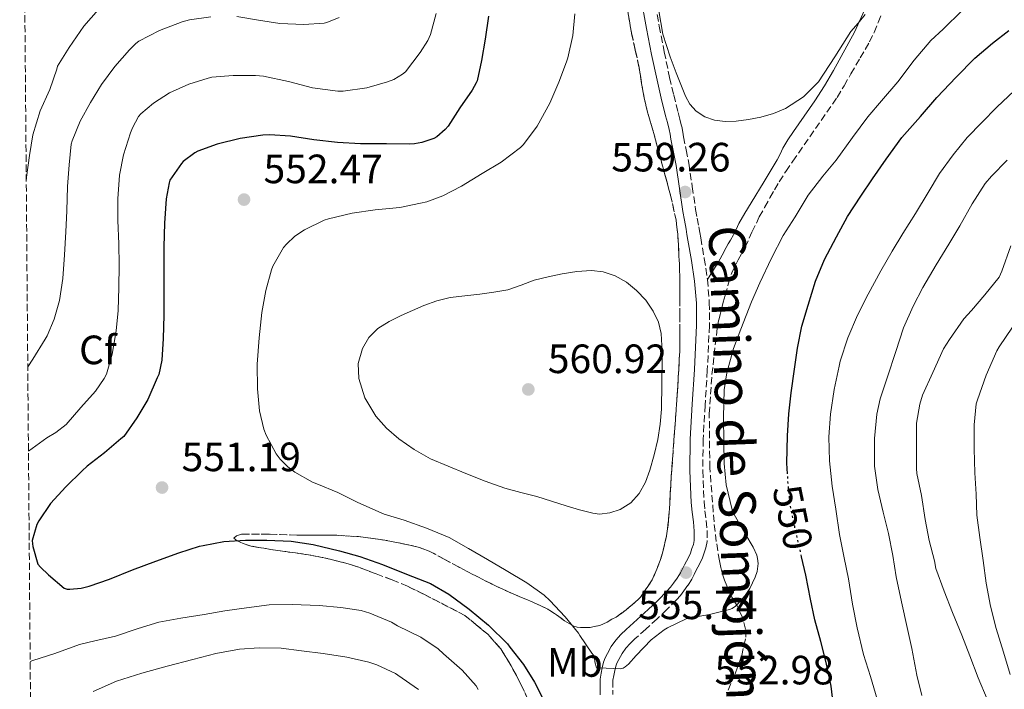
# Model space of a CAD drawing. Units: metres. Extents: x 556451 to 559892, y 4707842 to 4710184.
# Drawn here: x 556462 to 556702, y 4708479 to 4708643 of the extents above; entities that cross this region are included whole.
import ezdxf
from ezdxf.enums import TextEntityAlignment as Align

# ---------------------------------------------------------------- set-up
doc = ezdxf.new("R2010")
doc.units = ezdxf.units.M
doc.header["$MEASUREMENT"] = 0
doc.linetypes.add('DGN Style 3', pattern=[2.435891, 1.739922, -0.695969])
doc.linetypes.add('DGN Style 5', pattern=[1.217945, 0.521977, -0.695969])
for name, color, linetype, lineweight in [('Camino', 7, 'DGN Style 3', 0), ('Cota de curva de nivel directora', 7, 'Continuous', 0), ('Cota de punto acotado terreno', 7, 'Continuous', 0), ('Curva de nivel directora', 30, 'Continuous', 30), ('Curva de nivel directora no vista', 30, 'DGN Style 5', 30), ('Curva de nivel intermedia', 30, 'Continuous', 0), ('Etiqueta de uso rústico', 92, 'Continuous', 0), ('Etiqueta de zona arbolada', 92, 'Continuous', 0), ('Línea de cambio de uso (parcela vista)', 92, 'Continuous', 0), ('Margen derecho', 7, 'Continuous', 0), ('Punto acotado terreno (símbolo)', 7, 'Continuous', 0), ('Zona arbolada', 92, 'DGN Style 3', 0)]:
    doc.layers.add(name, color=color, linetype=linetype, lineweight=lineweight)
doc.styles.add('Style-Arial', font='arial.ttf')

# ---------------------------------------------------------------- blocks, each defined once
blk = doc.blocks.new('5PATER')
at = {"layer": 'Punto acotado terreno (símbolo)', "linetype": 'Continuous', "lineweight": 0}
h = blk.add_hatch(color=51, dxfattribs=at)
edge = h.paths.add_edge_path()
edge.add_ellipse((0, 0), major_axis=(-0.11, -0.111), ratio=0.999422, start_angle=0, end_angle=360)

msp = doc.modelspace()

# ---------------------------------------------------------------- linework, layer by layer
at = {"layer": 'Camino', "color": 7, "linetype": 'DGN Style 3', "lineweight": 0}
for points in [[(556616.68, 4708648.7, 559.53), (556618.07, 4708641.07, 559.78), (556619.3, 4708634.76, 559.8), (556620.61, 4708628.49, 559.8), (556621.62, 4708624.19, 559.8), (556622.68, 4708619.89, 559.8), (556623.12, 4708618.24, 559.8), (556623.57, 4708616.46, 559.8), (556623.82, 4708615.13, 559.81), (556624.02, 4708613.95, 559.82), (556624.67, 4708610.78, 559.78), (556625.31, 4708607.48, 559.66), (556626.15, 4708601.78, 559.33), (556626.97, 4708596.19, 558.97), (556627.34, 4708594.08, 558.82), (556627.72, 4708591.92, 558.66), (556627.96, 4708590.57, 558.73), (556628.21, 4708589.21, 558.79), (556629.09, 4708584.19, 558.47), (556629.87, 4708579.03, 558.14), (556630.32, 4708573.39, 557.83), (556630.33, 4708567.77, 557.54), (556629.83, 4708556.83, 557)], [(556629.83, 4708556.83, 557), (556629.29, 4708548.31, 556.9), (556628.8, 4708539.9, 556.87), (556628.72, 4708532.28, 556.32), (556629.03, 4708524.68, 555.82), (556629.26, 4708522.43, 555.84), (556629.55, 4708520.04, 555.86), (556629.76, 4708517.61, 555.82), (556629.77, 4708514.9, 555.78), (556629.47, 4708513.37, 555.77), (556629.05, 4708512.15, 555.75), (556628.63, 4708510.96, 555.75), (556628.09, 4708509.69, 555.75), (556627.51, 4708508.63, 555.74), (556627.04, 4708507.76, 555.72), (556626.6, 4708506.85, 555.7), (556626.05, 4708505.75, 555.69), (556625.1, 4708504.22, 555.61), (556624.09, 4708502.84, 555.51), (556623.24, 4708501.75, 555.48), (556622.3, 4708500.68, 555.45), (556619.93, 4708498.29, 555.42), (556617.54, 4708496, 555.38), (556614.79, 4708493.51, 555.24), (556612.12, 4708491.1, 555.08), (556610.95, 4708489.96, 555.13), (556609.94, 4708488.83, 555.16), (556609.03, 4708487.54, 555.08), (556608.18, 4708486.04, 555), (556607.73, 4708485.19, 554.96), (556607.45, 4708484.47, 554.92), (556607.2, 4708483.39, 554.9), (556606.95, 4708482.13, 554.87), (556606.76, 4708480.98, 554.81), (556606.76, 4708477.53, 554.63)]]:
    msp.add_polyline3d(points, dxfattribs=at)
at = {"layer": 'Curva de nivel directora', "color": 30, "linetype": 'Continuous', "lineweight": 30, "elevation": 550, "flags": 128}
for points in [[(556576.36, 4708643.45), (556575.53, 4708637.83), (556574.65, 4708632.66), (556573.54, 4708627.69), (556573.34, 4708627.16), (556572.34, 4708625.38), (556569.34, 4708621.03), (556566.5, 4708616.6), (556565.77, 4708615.75), (556563.69, 4708613.94), (556562.98, 4708613.58), (556560.01, 4708612.57), (556558.25, 4708612.25), (556556.92, 4708612.18), (556551.37, 4708612.2), (556545.06, 4708612.2), (556539.46, 4708612.6), (556533.61, 4708613.19), (556527.94, 4708614.09), (556522.78, 4708614.46), (556521.18, 4708614.34), (556515.61, 4708613.54), (556509.99, 4708612.15), (556505.27, 4708610.46), (556504.55, 4708610.06), (556501.72, 4708607.91), (556501.27, 4708607.43), (556498.46, 4708603.35), (556498.25, 4708602.71), (556497.51, 4708598.76), (556497.11, 4708592.84), (556496.95, 4708587.02), (556496.95, 4708581.11), (556496.95, 4708575.99), (556496.95, 4708570.34), (556496.84, 4708564.62), (556496.44, 4708559.27), (556495.72, 4708555.82), (556495.33, 4708554.95), (556493.03, 4708549.7), (556490.34, 4708545.16), (556487.21, 4708540.62), (556486.49, 4708540.02), (556482.5, 4708536.62), (556478.21, 4708533.38), (556477.03, 4708532.23), (556473, 4708528.3), (556469.29, 4708524.22), (556466.37, 4708519.99), (556465.94, 4708519.08), (556464.77, 4708515.19), (556464.84, 4708514.33), (556464.93, 4708513.7), (556466.18, 4708509.42), (556466.81, 4708508.62), (556468.74, 4708506.78), (556472.57, 4708503.48), (556473.32, 4708503.29), (556473.99, 4708503.26), (556476.77, 4708503.51), (556478.69, 4708503.99), (556483.65, 4708505.72), (556489.29, 4708508.02), (556495.05, 4708510.09), (556500.6, 4708512.2), (556505.65, 4708513.77), (556506.57, 4708513.93), (556511.62, 4708514.92), (556516.92, 4708515.27), (556522.15, 4708515.26), (556528.07, 4708514.98), (556533.48, 4708514.18), (556539.91, 4708512.62), (556544.85, 4708511.27), (556550.45, 4708509.29), (556556.31, 4708506.97), (556562.17, 4708504.65), (556566.66, 4708502.04), (556571.61, 4708498.42), (556576.31, 4708494.47), (556580.97, 4708489.93), (556581.59, 4708489.06), (556584.9, 4708484.81), (556587.56, 4708480.54), (556590.1, 4708475.51)], [(556649.43, 4708531.47), (556649.25, 4708534.13), (556649.43, 4708540.82), (556649.78, 4708546.21), (556650.34, 4708551.29), (556651.11, 4708557.09), (556651.86, 4708562.28), (556652.95, 4708567.61), (556654.45, 4708572.73), (556656.29, 4708578.66), (556658.47, 4708583.93), (556661.38, 4708589.45), (556664.1, 4708594.49), (556667.32, 4708599.45), (556670.2, 4708603.7), (556673.53, 4708608.45), (556677.4, 4708613.83), (556681.98, 4708618.93), (556685.91, 4708623.56), (556690.65, 4708628.55), (556695.26, 4708633.21), (556699.58, 4708636.87), (556703.56, 4708639.96)], [(556660.74, 4708473.97), (556660.1, 4708479.53), (556658.88, 4708485.37), (556657.54, 4708490.49), (556656.09, 4708495.81), (556655.08, 4708500.85), (556653.88, 4708506.66), (556652.87, 4708511.18)]]:
    msp.add_lwpolyline(points, dxfattribs=at)
at = {"layer": 'Curva de nivel directora no vista', "color": 30, "linetype": 'DGN Style 5', "lineweight": 30, "elevation": 550, "flags": 128}
msp.add_lwpolyline([(556652.87, 4708511.18), (556652.58, 4708512.47), (556651.19, 4708518.6), (556650.15, 4708523.62), (556649.62, 4708528.6), (556649.43, 4708531.47)], dxfattribs=at)
at = {"layer": 'Curva de nivel intermedia', "color": 30, "linetype": 'Continuous', "lineweight": 0, "flags": 128}
for points, elevation in [([(556481.02, 4708645.13), (556477.42, 4708641.02), (556473.8, 4708635.85), (556471, 4708631.24), (556470.81, 4708630.49), (556469.06, 4708625.53), (556466.7, 4708620.33), (556464.95, 4708614.41), (556464.14, 4708609.38), (556463.43, 4708604.07), (556463.33, 4708603.05)], 535), ([(556508.44, 4708643.29), (556503.24, 4708642.6), (556501.43, 4708642.07), (556495.93, 4708640.01), (556490.87, 4708637.34), (556490.15, 4708636.81), (556488.58, 4708635.24), (556485, 4708631.18), (556481.74, 4708626.73), (556479.06, 4708622.34), (556476.52, 4708617.78), (556474.52, 4708612.95), (556474.34, 4708612.17), (556473.83, 4708607.11), (556473.43, 4708601.83), (556473.27, 4708595.88), (556473.05, 4708590.73), (556472.7, 4708585.08), (556472.28, 4708579.27), (556471.46, 4708573.88), (556470.18, 4708569.35), (556468.44, 4708565.24), (556467.98, 4708564.46), (556464.92, 4708559.58), (556463.7, 4708557.64)], 540), ([(556563.53, 4708644.09), (556562.14, 4708638.98), (556561.5, 4708637.56), (556559.66, 4708634.55), (556556.06, 4708629.86), (556555.32, 4708629.27), (556553.16, 4708627.99), (556551.64, 4708627.37), (556546.62, 4708625.94), (556540.84, 4708625.11), (556539.54, 4708625.13), (556533.29, 4708625.98), (556527.43, 4708627.51), (556521.35, 4708628.79), (556519.34, 4708628.95), (556513.9, 4708628.95), (556508.73, 4708628.54), (556507.83, 4708628.34), (556503.05, 4708626.82), (556498.39, 4708624.68), (556494.42, 4708622.2), (556491.35, 4708619.59), (556490.81, 4708618.89), (556489.29, 4708616.18), (556488.82, 4708614.94), (556487.13, 4708609.51), (556486.15, 4708604.6), (556485.7, 4708598.82), (556485.7, 4708593.45), (556485.96, 4708587.74), (556486.06, 4708582.54), (556485.94, 4708577.06), (556485.77, 4708571.46), (556485.29, 4708566.46), (556484.34, 4708560.81), (556482.98, 4708555.91), (556482.41, 4708554.79), (556480.26, 4708551.7), (556476.68, 4708547.69), (556473.13, 4708543.59), (556470.6, 4708541.62), (556468.37, 4708540.31), (556463.87, 4708537.06)], 545), ([(556539.85, 4708643.19), (556536.82, 4708641.91), (556536.18, 4708641.78), (556531.19, 4708641.45), (556525.32, 4708641.7), (556520.1, 4708642.52), (556514.79, 4708643.4)], 540), ([(556597.42, 4708644.01), (556596.94, 4708638.71), (556595.74, 4708633.27), (556595.38, 4708632.3), (556593.53, 4708627.35), (556591.29, 4708622.17), (556588.26, 4708616.55), (556584.9, 4708612.1), (556584.14, 4708611.32), (556579.42, 4708607.77), (556574.78, 4708604.94), (556569.7, 4708601.86), (556565.16, 4708599.48), (556561.22, 4708598.02), (556559.72, 4708597.69), (556554.62, 4708596.65), (556548.66, 4708596.1), (556543.03, 4708595.24), (556537.21, 4708593.91), (556536.18, 4708593.53), (556531.38, 4708591.21), (556529.02, 4708589.64), (556526.97, 4708587.7), (556526.26, 4708586.84), (556523.59, 4708582.33), (556523.26, 4708581.37), (556521.9, 4708576.36), (556520.89, 4708571), (556520.28, 4708564.74), (556519.78, 4708558.31), (556519.85, 4708552.31), (556520.37, 4708546.94), (556521.4, 4708542.46), (556521.97, 4708540.95), (556524.42, 4708536.42), (556525.43, 4708535.06), (556527.3, 4708533.19), (556528.98, 4708531.94), (556533.35, 4708529.48), (556534.41, 4708529.06), (556539.54, 4708526.95), (556544.37, 4708524.46), (556550.82, 4708521.61), (556555.69, 4708520.12), (556561.21, 4708518.17), (556566.69, 4708515.94), (556571.46, 4708513.26), (556576.09, 4708510.55), (556580.66, 4708507.86), (556585.7, 4708504.84), (556589.94, 4708501.83), (556591.33, 4708500.54)], 555), ([(556591.33, 4708500.54), (556595.11, 4708496.49), (556598.31, 4708492.49), (556598.65, 4708491.9), (556601.61, 4708487.59), (556602.04, 4708487.11), (556602.25, 4708486.49), (556602.37, 4708485.5), (556602.77, 4708484.06), (556603.33, 4708483.99), (556608.57, 4708483.75), (556609.24, 4708483.98), (556609.73, 4708484.25), (556610.57, 4708484.95), (556612.45, 4708487.06), (556616.09, 4708490.85), (556619.25, 4708493.33), (556620.12, 4708493.81), (556624.66, 4708496.02), (556625.32, 4708496.2), (556630.37, 4708497.06), (556635.29, 4708498.33), (556635.89, 4708498.58), (556636.73, 4708499.13), (556637.24, 4708499.57), (556639.06, 4708501.7), (556640.2, 4708503.43), (556641.53, 4708506.17), (556642.01, 4708507.61), (556642.26, 4708509.54), (556642.13, 4708510.77), (556641.91, 4708511.57), (556641.03, 4708513.59), (556639, 4708517), (556636.36, 4708521.51), (556635.89, 4708522.71), (556634.47, 4708528.82), (556633.91, 4708534.04), (556633.89, 4708539.33), (556633.78, 4708545.37), (556633.91, 4708552.02), (556634.58, 4708556.2), (556636.26, 4708562.12), (556638.04, 4708566.93), (556640.66, 4708573.57), (556642.63, 4708578.25), (556645.53, 4708584.26), (556648.39, 4708589.81), (556651.29, 4708594.41), (556654.52, 4708599.69), (556658.04, 4708604.34), (556661.35, 4708608.26), (556665.35, 4708613.83), (556669.08, 4708618.81), (556672.41, 4708622.76), (556676.41, 4708627.45), (556680.41, 4708632.68), (556684.46, 4708637.53), (556687.45, 4708640.29), (556692.1, 4708644.87)], 555), ([(556618, 4708644.82), (556618.96, 4708639.09), (556620.71, 4708633.56), (556621.48, 4708631.61), (556622.25, 4708629.65), (556623.38, 4708626.77), (556624.52, 4708623.88), (556625.56, 4708621.96), (556627.08, 4708620.26), (556629.21, 4708618.82), (556631.59, 4708618.05), (556634.23, 4708617.74), (556636.87, 4708617.8), (556639.88, 4708618.17), (556642.89, 4708618.74), (556645.98, 4708619.63), (556648.97, 4708620.9), (556653.36, 4708623.71), (556657, 4708627.38), (556661.01, 4708633.54), (556664.92, 4708639.69), (556666.67, 4708641.77), (556668.38, 4708643.89)], 560), ([(556671.32, 4708476.37), (556669.73, 4708481.91), (556668.02, 4708487.29), (556666.5, 4708493.81), (556665.3, 4708499.57), (556664.33, 4708505.81), (556663.32, 4708510.95), (556662.12, 4708516.65), (556661.22, 4708522.81), (556660.33, 4708528.47), (556659.7, 4708534.68), (556659.54, 4708540.53), (556659.94, 4708546.1), (556660.85, 4708552.15), (556662.02, 4708557.86), (556662.33, 4708559.06), (556664.2, 4708564.74), (556666.55, 4708570.29), (556669.13, 4708575.49), (556672.25, 4708581.13), (556675.05, 4708585.96), (556677.65, 4708590.31), (556680.7, 4708595.21), (556683.82, 4708600.36), (556686.58, 4708604.98), (556689.94, 4708609.51), (556693.37, 4708613.8), (556696.92, 4708617.46), (556700.57, 4708621.24), (556704.81, 4708625.21)], 545), ([(556682.28, 4708477.24), (556681.06, 4708482.26), (556679.83, 4708488.73), (556678.69, 4708493.93), (556677.32, 4708500.2), (556675.96, 4708506.28), (556675.19, 4708511.51), (556674.1, 4708516.93), (556672.85, 4708522.1), (556671.51, 4708527.64), (556670.68, 4708533.35), (556670.66, 4708534.47), (556670.68, 4708540.12), (556671.24, 4708546.12), (556672.05, 4708549.85), (556673.88, 4708555.24), (556675.91, 4708561.4), (556677.81, 4708567.24), (556680.12, 4708572.5), (556682.53, 4708577.08), (556685.81, 4708582.61), (556688.9, 4708587.7), (556691.59, 4708592.21), (556694.54, 4708597.56), (556697.78, 4708602.53), (556699.3, 4708604.33), (556703.16, 4708608.21)], 540), ([(556698.26, 4708476.37), (556696.04, 4708481.56), (556694, 4708487), (556692.07, 4708492.01), (556689.75, 4708497.57), (556687.73, 4708502.81), (556685.7, 4708508.37), (556685.33, 4708510.2), (556684.09, 4708515.19), (556683.11, 4708520.33), (556682.17, 4708526.17), (556681.06, 4708531.59), (556681, 4708532.82), (556680.95, 4708538.69), (556680.98, 4708543.89), (556681.75, 4708548.55), (556682.44, 4708550.77), (556684.93, 4708556.31), (556687.59, 4708562.04), (556689.06, 4708564.39), (556692.55, 4708569.45), (556694.41, 4708571.45), (556697.7, 4708575.3), (556701.14, 4708579.65), (556701.83, 4708581.09), (556704.04, 4708587.25)], 535), ([(556601.48, 4708581.21), (556597.91, 4708580.99), (556594.34, 4708580.46), (556590.9, 4708579.72), (556587.5, 4708578.86), (556584.29, 4708577.65), (556581.05, 4708576.55), (556577.63, 4708575.94), (556574.2, 4708575.46), (556570.58, 4708575.08), (556566.97, 4708574.65), (556563.7, 4708573.84), (556560.52, 4708572.68), (556557.72, 4708571.48), (556554.97, 4708570.2), (556552.09, 4708568.74), (556549.3, 4708567.05), (556547.11, 4708564.89), (556545.54, 4708562.15), (556544.45, 4708558.46), (556544.6, 4708554.78), (556546.14, 4708550.07), (556548.79, 4708545.64), (556551.44, 4708542.63), (556554.41, 4708540.09), (556558.17, 4708537.42), (556562.15, 4708535.19), (556566.46, 4708533.33), (556570.81, 4708531.58), (556575.53, 4708529.72), (556580.29, 4708527.99), (556584.23, 4708526.95), (556588.18, 4708525.96), (556591.75, 4708524.83), (556595.32, 4708523.67), (556598.56, 4708522.72), (556601.81, 4708521.86), (556603.47, 4708521.64), (556606.01, 4708521.91), (556608.53, 4708522.79), (556611.16, 4708524.41), (556613.17, 4708526.7), (556614.71, 4708529.46), (556615.8, 4708532.36), (556616.86, 4708536.11), (556617.69, 4708539.91), (556618.31, 4708543.61), (556618.63, 4708547.33), (556618.7, 4708553.63), (556618.77, 4708559.93), (556618.67, 4708562.89), (556618.57, 4708565.86), (556617.93, 4708568.63), (556616.6, 4708571.26), (556614.77, 4708573.95), (556612.55, 4708576.33), (556610.07, 4708578.37), (556607.26, 4708579.94), (556604.39, 4708580.9), (556601.48, 4708581.21)], 560), ([(556704.42, 4708567.37), (556701.16, 4708562.53), (556700.57, 4708561.57), (556697.97, 4708555.65), (556695.86, 4708549.64), (556695.59, 4708548.63), (556695.03, 4708543.45), (556695.03, 4708537.65)], 530), ([(556695.03, 4708537.65), (556695.25, 4708531.72), (556695.57, 4708526.49), (556695.72, 4708521.38), (556696.42, 4708515.88), (556697.24, 4708510.25), (556698.02, 4708504.71), (556699.08, 4708499.14), (556700.48, 4708493.64), (556702.26, 4708487.86), (556703.89, 4708482.36)], 530), ([(556464.29, 4708485.57), (556464.92, 4708485.8), (556470.31, 4708487.56), (556476.36, 4708489.77), (556480.13, 4708490.6), (556485.16, 4708491.8), (556490.69, 4708493.61), (556495.73, 4708495.16), (556501.14, 4708496.2), (556506.79, 4708497.1), (556511.91, 4708497.96), (556517.17, 4708498.71), (556522.68, 4708499.43), (556528.34, 4708499.51), (556534.92, 4708499.29), (556540.2, 4708498.76), (556545.17, 4708498.02), (556547.32, 4708497.38), (556552.65, 4708495.16), (556554.05, 4708494.34), (556559.78, 4708491.53), (556564.01, 4708488.65), (556565.37, 4708487.45), (556569.88, 4708483.43), (556573.3, 4708479.66), (556573.83, 4708478.73)], 545), ([(556479.72, 4708478.23), (556485.4, 4708480.73), (556491.57, 4708482.74), (556497.8, 4708484.44), (556504.04, 4708486.09), (556509.67, 4708487.51), (556515.48, 4708488.62), (556520.28, 4708488.92), (556525.67, 4708488.82), (556530.63, 4708488.18), (556535.93, 4708487.53), (556541.73, 4708486.65), (556547.11, 4708485.45), (556549.03, 4708484.73), (556553.57, 4708482.62), (556554.2, 4708482.22), (556559.22, 4708478.74)], 540)]:
    msp.add_lwpolyline(points, dxfattribs=dict(at, elevation=elevation))
at = {"layer": 'Línea de cambio de uso (parcela vista)', "color": 92, "linetype": 'Continuous', "lineweight": 0}
msp.add_polyline3d([(556670.17, 4708649.39, 559.95), (556665.82, 4708639.6, 559.54), (556660.7, 4708630.22, 559.07), (556658.48, 4708626.44, 558.78), (556656.14, 4708622.75, 558.53), (556653.5, 4708619, 558.54), (556650.86, 4708615.26, 558.59), (556649.55, 4708613.25, 558.57), (556648.32, 4708611.2, 558.53), (556647.6, 4708609.74, 558.5), (556646.88, 4708608.3, 558.46), (556643.7, 4708603.06, 558.32), (556640.51, 4708597.82, 558.19), (556639.01, 4708595.31, 558.16), (556637.55, 4708592.78, 558.16), (556636.92, 4708591.24, 558.16), (556636.2, 4708589.94, 558.16), (556635.47, 4708588.65, 558.14), (556634.94, 4708587.75, 558.12), (556634.41, 4708586.84, 558.1), (556633.44, 4708585.03, 558.01), (556632.44, 4708583.23, 557.98), (556631.15, 4708581.15, 558.06), (556629.86, 4708579.07, 558.14)], dxfattribs=at)
at = {"layer": 'Margen derecho', "color": 7, "linetype": 'Continuous', "lineweight": 0}
msp.add_polyline3d([(556613.57, 4708648.18, 559.53), (556614.97, 4708640.49, 559.78), (556616.2, 4708634.13, 559.8), (556617.53, 4708627.8, 559.8), (556618.56, 4708623.45, 559.8), (556619.63, 4708619.11, 559.8), (556620.07, 4708617.45, 559.8), (556620.49, 4708615.78, 559.8), (556620.72, 4708614.58, 559.81), (556620.92, 4708613.37, 559.82), (556621.57, 4708610.16, 559.78), (556622.2, 4708606.95, 559.66), (556623.03, 4708601.32, 559.33), (556623.85, 4708595.69, 558.97), (556624.24, 4708593.53, 558.82), (556624.62, 4708591.37, 558.66), (556624.86, 4708590.02, 558.73), (556625.1, 4708588.66, 558.79), (556625.97, 4708583.68, 558.47), (556626.73, 4708578.66, 558.14), (556627.16, 4708573.26, 557.83), (556627.17, 4708567.84, 557.54), (556626.68, 4708557, 557), (556626.14, 4708548.5, 556.9), (556625.64, 4708540.01, 556.87), (556625.57, 4708532.23, 556.32), (556625.88, 4708524.46, 555.82), (556626.13, 4708522.09, 555.84), (556626.41, 4708519.72, 555.86), (556626.61, 4708517.46, 555.82), (556626.62, 4708515.21, 555.78), (556626.41, 4708514.19, 555.77), (556626.07, 4708513.19, 555.75), (556625.69, 4708512.11, 555.75), (556625.24, 4708511.06, 555.75), (556624.74, 4708510.13, 555.74), (556624.23, 4708509.21, 555.72), (556623.77, 4708508.25, 555.7), (556623.29, 4708507.29, 555.69), (556622.48, 4708505.98, 555.61), (556621.58, 4708504.74, 555.51), (556620.81, 4708503.77, 555.48), (556619.99, 4708502.84, 555.45), (556617.72, 4708500.54, 555.42), (556615.39, 4708498.31, 555.38), (556612.68, 4708495.85, 555.24), (556609.96, 4708493.4, 555.08), (556608.67, 4708492.14, 555.13), (556607.47, 4708490.79, 555.16), (556606.36, 4708489.23, 555.08), (556605.42, 4708487.56, 555), (556604.86, 4708486.51, 554.96), (556604.43, 4708485.4, 554.92), (556604.11, 4708484.05, 554.9), (556603.85, 4708482.68, 554.87), (556603.61, 4708481.24, 554.81), (556603.61, 4708477.39, 554.63)], dxfattribs=at)
at = {"layer": 'Zona arbolada', "color": 92, "linetype": 'DGN Style 3', "lineweight": 0}
for points in [[(556464.84, 4708417.87, 521.96), (556461.73, 4708801.18, 555.36)], [(556610.28, 4708645.26, 558.25), (556610.77, 4708642.33, 558.27), (556611.29, 4708639.42, 558.26), (556612.23, 4708635.17, 558.03), (556613.16, 4708630.92, 557.88), (556613.47, 4708628.95, 557.96), (556613.76, 4708626.97, 558.07), (556614.42, 4708623.47, 558.29), (556615.23, 4708620.01, 558.5), (556615.88, 4708617.82, 558.58), (556616.54, 4708615.62, 558.65), (556617.8, 4708610.82, 559.21), (556619.08, 4708606.01, 559.78), (556619.58, 4708604.23, 559.87), (556620.08, 4708602.46, 559.9), (556620.83, 4708599.68, 559.9), (556622.21, 4708593.53, 559.79), (556622.59, 4708590.14, 559.69), (556622.75, 4708587.64, 559.58), (556622.88, 4708585.14, 559.48), (556623.01, 4708582.43, 559.48), (556623.08, 4708579.72, 559.5), (556623.09, 4708576.98, 559.48), (556623.1, 4708574.25, 559.45), (556623.11, 4708570.33, 559.31), (556623.11, 4708566.41, 559.18), (556623.12, 4708563.9, 559.18), (556623.07, 4708561.4, 559.18), (556622.95, 4708559.15, 559.13), (556622.83, 4708556.9, 559.1), (556622.71, 4708554.82, 559.09), (556622.59, 4708552.73, 559.08), (556622.39, 4708549.87, 559.08), (556622.19, 4708547.02, 559.08), (556621.67, 4708539.83, 558.95), (556621.15, 4708532.65, 558.7), (556621.01, 4708530.75, 558.62), (556620.89, 4708528.86, 558.52), (556620.77, 4708526.52, 558.37), (556620.65, 4708524.18, 558.22), (556620.57, 4708523.06, 558.15), (556620.47, 4708521.93, 558.1), (556620.31, 4708519.98, 558.07), (556620.12, 4708518.04, 558.04), (556619.84, 4708516.29, 558), (556619.47, 4708514.55, 557.95), (556618.95, 4708512.39, 557.79), (556618.31, 4708510.26, 557.61), (556616.36, 4708505.53, 557.37), (556613.51, 4708501.32, 557.08), (556612.92, 4708500.72, 556.93), (556612.28, 4708500.17, 556.74), (556609.98, 4708498.23, 556.37), (556607.56, 4708496.42, 555.98), (556606.47, 4708495.96, 555.72), (556605.35, 4708495.22, 555.53), (556604.47, 4708494.77, 555.46), (556603.55, 4708494.39, 555.4), (556601.21, 4708493.92, 555.35), (556598.86, 4708493.9, 555.24), (556598, 4708494, 555.01), (556597.18, 4708494.26, 554.71), (556596.03, 4708494.88, 554.41), (556594.91, 4708495.56, 554.14), (556592.92, 4708496.99, 553.72), (556590.87, 4708498.34, 553.51), (556588.95, 4708499.3, 553.52), (556586.97, 4708500.17, 553.53), (556585.46, 4708500.79, 553.52), (556583.96, 4708501.42, 553.51), (556581.08, 4708502.67, 553.49), (556578.22, 4708503.99, 553.46), (556573.57, 4708506.34, 553.44), (556568.97, 4708508.74, 553.4), (556565.51, 4708510.65, 553.13), (556562.01, 4708512.52, 552.76), (556559.16, 4708513.55, 552.59), (556556.2, 4708514.23, 552.46), (556553.02, 4708514.89, 552.38), (556549.82, 4708515.43, 552.3), (556544.55, 4708516.12, 552.07), (556539.27, 4708516.47, 551.78), (556534.43, 4708516.49, 551.43), (556529.58, 4708516.49, 551.05), (556522.76, 4708516.73, 550.86), (556515.93, 4708516.7, 550.43), (556514.73, 4708516.33, 550.18), (556514.09, 4708515.75, 549.9), (556514.91, 4708515.06, 549.6), (556516.35, 4708514.42, 549.32), (556518.28, 4708513.83, 549), (556520.23, 4708513.46, 548.84), (556523.12, 4708513, 548.75), (556526.01, 4708512.55, 548.66), (556529.17, 4708512.13, 548.57), (556532.33, 4708511.69, 548.47), (556535.26, 4708511.14, 548.38), (556538.17, 4708510.46, 548.3), (556541.43, 4708509.63, 548.18), (556544.63, 4708508.62, 548.04), (556546.76, 4708507.82, 547.92), (556548.87, 4708507, 547.8), (556552.75, 4708505.57, 547.67), (556556.55, 4708503.98, 547.62), (556560.71, 4708501.94, 547.62), (556570.52, 4708496.87, 547.59), (556573.34, 4708494.55, 547.58), (556576.15, 4708492.23, 547.56), (556579.35, 4708488.66, 547.53), (556581.88, 4708484.52, 547.51), (556583.15, 4708482.18, 547.51), (556584.35, 4708479.8, 547.51), (556585.99, 4708476.38, 547.51)], [(556620.47, 4708521.93, 558.1), (556620.57, 4708523.06, 558.15), (556620.65, 4708524.18, 558.22), (556620.77, 4708526.52, 558.37), (556620.89, 4708528.86, 558.52), (556621.01, 4708530.75, 558.62), (556621.15, 4708532.65, 558.7), (556621.67, 4708539.83, 558.95), (556622.19, 4708547.02, 559.08), (556622.39, 4708549.87, 559.08), (556622.59, 4708552.73, 559.08), (556622.71, 4708554.82, 559.09), (556622.83, 4708556.9, 559.1), (556622.95, 4708559.15, 559.13), (556623.07, 4708561.4, 559.18), (556623.12, 4708563.9, 559.18), (556623.11, 4708566.41, 559.18), (556623.11, 4708570.33, 559.31), (556623.1, 4708574.25, 559.45), (556623.09, 4708576.98, 559.48), (556623.08, 4708579.72, 559.5), (556623.01, 4708582.43, 559.48), (556622.88, 4708585.14, 559.48), (556622.75, 4708587.64, 559.58), (556622.59, 4708590.14, 559.69), (556622.21, 4708593.53, 559.79), (556620.83, 4708599.68, 559.9), (556620.08, 4708602.46, 559.9), (556619.58, 4708604.23, 559.87), (556619.08, 4708606.01, 559.78), (556617.8, 4708610.82, 559.21), (556616.54, 4708615.62, 558.65), (556615.88, 4708617.82, 558.58), (556615.23, 4708620.01, 558.5), (556614.42, 4708623.47, 558.29), (556613.76, 4708626.97, 558.07), (556613.47, 4708628.95, 557.96), (556613.16, 4708630.92, 557.88), (556612.23, 4708635.17, 558.03), (556611.29, 4708639.42, 558.26), (556610.77, 4708642.33, 558.27), (556610.28, 4708645.26, 558.25)], [(556634.92, 4708478.58, 553.8), (556635.76, 4708480.57, 553.8), (556636.62, 4708482.58, 553.82), (556638.24, 4708487.05, 553.86), (556639.23, 4708491.54, 553.91), (556639.2, 4708493.45, 553.94), (556638.43, 4708496.32, 554), (556637.15, 4708499.18, 554.15), (556636.48, 4708500.28, 554.3), (556635.83, 4708501.34, 554.49), (556635.19, 4708502.7, 554.75), (556634.59, 4708504.09, 554.98), (556634.04, 4708505.49, 555.06), (556633.56, 4708506.92, 555.1), (556633.12, 4708508.56, 555.23), (556632.78, 4708510.23, 555.34), (556632.02, 4708514.96, 555.47), (556631.47, 4708519.72, 555.56), (556630.44, 4708532.93, 555.75), (556630.31, 4708546.14, 555.9), (556630.96, 4708555.77, 555.88), (556632.04, 4708565.38, 555.85), (556632.29, 4708567.26, 555.87), (556632.62, 4708569.13, 555.91), (556632.94, 4708570.48, 555.98), (556633.29, 4708571.82, 556.04), (556633.74, 4708573.49, 556.1), (556634.2, 4708575.16, 556.15), (556634.95, 4708577.92, 556.22), (556635.79, 4708580.65, 556.26), (556637.33, 4708583.83, 556.28), (556639.05, 4708586.94, 556.3), (556640.75, 4708590.66, 556.37), (556642.54, 4708594.36, 556.46), (556643.83, 4708596.7, 556.53), (556645.13, 4708599.02, 556.62), (556646.25, 4708601.01, 556.91), (556647.4, 4708602.98, 557.16), (556649.02, 4708605.49, 557.16), (556650.72, 4708607.96, 557.16), (556661.58, 4708623.59, 557.18), (556663.26, 4708626.47, 557.28), (556664.94, 4708629.35, 557.46), (556667.22, 4708633.25, 557.71), (556669.48, 4708637.16, 558.02), (556670.61, 4708639.52, 558.28), (556671.56, 4708641.94, 558.6), (556672.32, 4708643.83, 558.87)], [(556634.92, 4708478.58, 553.8), (556635.76, 4708480.57, 553.8), (556636.62, 4708482.58, 553.82), (556638.24, 4708487.05, 553.86), (556639.23, 4708491.54, 553.91), (556639.2, 4708493.45, 553.94), (556638.43, 4708496.32, 554), (556637.15, 4708499.18, 554.15), (556636.48, 4708500.28, 554.3), (556635.83, 4708501.34, 554.49), (556635.19, 4708502.7, 554.75), (556634.59, 4708504.09, 554.98), (556634.04, 4708505.49, 555.06), (556633.56, 4708506.92, 555.1), (556633.12, 4708508.56, 555.23), (556632.78, 4708510.23, 555.34), (556632.02, 4708514.96, 555.47), (556631.47, 4708519.72, 555.56), (556630.44, 4708532.93, 555.75), (556630.31, 4708546.14, 555.9), (556630.96, 4708555.77, 555.88), (556632.04, 4708565.38, 555.85), (556632.29, 4708567.26, 555.87), (556632.62, 4708569.13, 555.91), (556632.94, 4708570.48, 555.98), (556633.29, 4708571.82, 556.04), (556633.74, 4708573.49, 556.1), (556634.2, 4708575.16, 556.15), (556634.95, 4708577.92, 556.22), (556635.79, 4708580.65, 556.26), (556637.33, 4708583.83, 556.28), (556639.05, 4708586.94, 556.3), (556640.75, 4708590.66, 556.37), (556642.54, 4708594.36, 556.46), (556643.83, 4708596.7, 556.53), (556645.13, 4708599.02, 556.62), (556646.25, 4708601.01, 556.91), (556647.4, 4708602.98, 557.16), (556649.02, 4708605.49, 557.16), (556650.72, 4708607.96, 557.16), (556661.58, 4708623.59, 557.18), (556663.26, 4708626.47, 557.28), (556664.94, 4708629.35, 557.46), (556667.22, 4708633.25, 557.71), (556669.48, 4708637.16, 558.02), (556670.61, 4708639.52, 558.28), (556671.56, 4708641.94, 558.6), (556672.32, 4708643.83, 558.87)], [(556585.99, 4708476.38, 547.51), (556584.35, 4708479.8, 547.51), (556583.15, 4708482.18, 547.51), (556581.88, 4708484.52, 547.51), (556579.35, 4708488.66, 547.53), (556576.15, 4708492.23, 547.56), (556573.34, 4708494.55, 547.58), (556570.52, 4708496.87, 547.59), (556560.71, 4708501.94, 547.62), (556556.55, 4708503.98, 547.62), (556552.75, 4708505.57, 547.67), (556548.87, 4708507, 547.8), (556546.76, 4708507.82, 547.92), (556544.63, 4708508.62, 548.04), (556541.43, 4708509.63, 548.18), (556538.17, 4708510.46, 548.3), (556535.26, 4708511.14, 548.38), (556532.33, 4708511.69, 548.47), (556529.17, 4708512.13, 548.57), (556526.01, 4708512.55, 548.66), (556523.12, 4708513, 548.75), (556520.23, 4708513.46, 548.84), (556518.28, 4708513.83, 549), (556516.35, 4708514.42, 549.32), (556514.91, 4708515.06, 549.6), (556514.09, 4708515.75, 549.9), (556514.73, 4708516.33, 550.18), (556515.93, 4708516.7, 550.43), (556522.76, 4708516.73, 550.86), (556529.58, 4708516.49, 551.05), (556534.43, 4708516.49, 551.43), (556539.27, 4708516.47, 551.78), (556544.55, 4708516.12, 552.07), (556549.82, 4708515.43, 552.3), (556553.02, 4708514.89, 552.38), (556556.2, 4708514.23, 552.46), (556559.16, 4708513.55, 552.59), (556562.01, 4708512.52, 552.76), (556565.51, 4708510.65, 553.13), (556568.97, 4708508.74, 553.4), (556573.57, 4708506.34, 553.44), (556578.22, 4708503.99, 553.46), (556581.08, 4708502.67, 553.49), (556583.96, 4708501.42, 553.51), (556585.46, 4708500.79, 553.52), (556586.97, 4708500.17, 553.53), (556588.95, 4708499.3, 553.52), (556590.87, 4708498.34, 553.51), (556592.92, 4708496.99, 553.72), (556594.91, 4708495.56, 554.14), (556596.03, 4708494.88, 554.41), (556597.18, 4708494.26, 554.71), (556598, 4708494, 555.01), (556598.86, 4708493.9, 555.24), (556601.21, 4708493.92, 555.35), (556603.55, 4708494.39, 555.4), (556604.47, 4708494.77, 555.46), (556605.35, 4708495.22, 555.53), (556606.47, 4708495.96, 555.72), (556607.56, 4708496.42, 555.98), (556609.98, 4708498.23, 556.37), (556612.28, 4708500.17, 556.74), (556612.92, 4708500.72, 556.93), (556613.51, 4708501.32, 557.08), (556616.36, 4708505.53, 557.37), (556618.31, 4708510.26, 557.61), (556618.95, 4708512.39, 557.79), (556619.47, 4708514.55, 557.95), (556619.84, 4708516.29, 558), (556620.12, 4708518.04, 558.04), (556620.31, 4708519.98, 558.07), (556620.47, 4708521.93, 558.1)]]:
    msp.add_polyline3d(points, dxfattribs=at)

# ---------------------------------------------------------------- block references
at = {"layer": 'Punto acotado terreno (símbolo)', "color": 7, "linetype": 'Continuous', "lineweight": 0, "xscale": 10, "yscale": 10, "zscale": 10}
for p in [(556516.57, 4708598.6, 552.47), (556624.41, 4708600.45, 559.26), (556586.07, 4708552.14, 560.92), (556496.53, 4708528.14, 551.19), (556624.6, 4708507.33, 555.74)]:
    msp.add_blockref('5PATER', p, dxfattribs=at)

# ---------------------------------------------------------------- texts
at = {"color": 7, "linetype": 'Continuous', "lineweight": 0, "style": 'Style-Arial'}
msp.add_text('Camino de Somojón', height=9, rotation=272.1758, dxfattribs=at).set_placement((556632.3, 4708534.04, 558.7), align=Align.CENTER)
at = {"layer": 'Cota de curva de nivel directora', "color": 7, "linetype": 'Continuous', "lineweight": 0, "style": 'Style-Arial'}
msp.add_text('550', height=7, rotation=281.6954, dxfattribs=at).set_placement((556650.73, 4708520.83, 550), align=Align.MIDDLE_CENTER)
at = {"layer": 'Cota de punto acotado terreno', "color": 7, "linetype": 'Continuous', "lineweight": 0, "style": 'Style-Arial'}
for s, p in [('559.26', (556606.35, 4708605.48, 559.26)), ('552.47', (556521.34, 4708602.6, 552.47)), ('560.92', (556590.84, 4708556.14, 560.92)), ('551.19', (556501.31, 4708532.14, 551.19)), ('555.74', (556612.95, 4708495.94, 555.74)), ('552.98', (556631.61, 4708479.97, 552.98))]:
    msp.add_text(s, height=7, dxfattribs=at).set_placement(p)
at = {"layer": 'Etiqueta de uso rústico', "color": 92, "linetype": 'Continuous', "lineweight": 0, "style": 'Style-Arial'}
msp.add_text('Mb', height=7, dxfattribs=at).set_placement((556597.44, 4708485.34, 553.26), align=Align.MIDDLE_CENTER)
at = {"layer": 'Etiqueta de zona arbolada', "color": 92, "linetype": 'Continuous', "lineweight": 0, "style": 'Style-Arial'}
msp.add_text('Cf', height=7, dxfattribs=at).set_placement((556480.84, 4708561.82, 543.86), align=Align.MIDDLE_CENTER)

doc.saveas('drawing.dxf')
